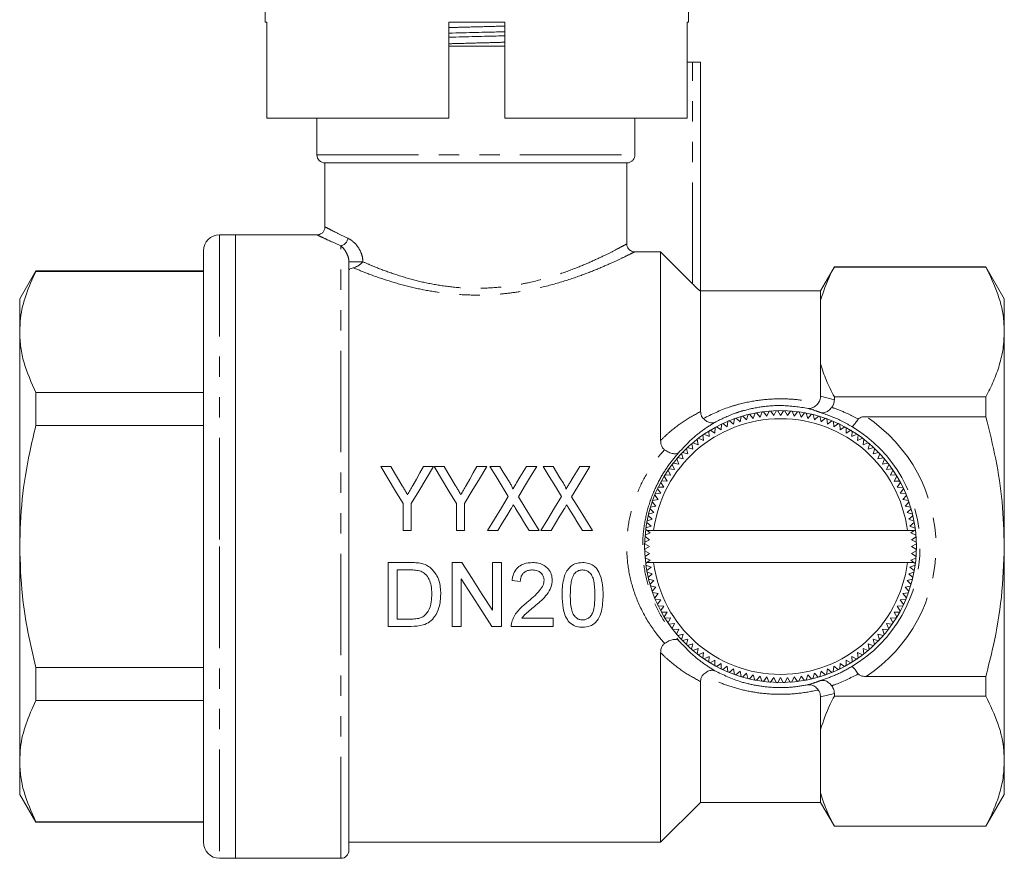
# Model space of a CAD drawing. Units: millimetres. Extents: x 123 to 256, y 83 to 260.
# Drawn here: x 194 to 256, y 179 to 232 of the extents above; entities that cross this region are included whole.
import ezdxf

# ---------------------------------------------------------------- set-up
doc = ezdxf.new("R2010")
doc.units = ezdxf.units.MM
doc.linetypes.add('PHANTOM', pattern=[12.7, 6.35, -1.27, 1.27, -1.27, 1.27, -1.27])

msp = doc.modelspace()

# ---------------------------------------------------------------- linework, layer by layer
at = {"color": 7, "linetype": 'Continuous', "lineweight": 15}
for p, q in [((236.183, 231.39), (236.183, 245.39)), ((209.683, 236.992), (209.683, 231.39)), ((209.683, 231.39), (209.8, 231.39)), ((209.8, 225.39), (209.8, 231.39)), ((221.183, 231.39), (224.683, 231.39)), ((221.183, 231.39), (221.183, 225.39)), ((224.683, 225.39), (224.683, 231.39)), ((236.087, 231.39), (236.183, 231.39)), ((236.087, 231.39), (236.087, 225.39)), ((222.933, 229.89), (221.183, 229.89)), ((224.683, 229.89), (222.933, 229.89)), ((236.087, 228.89), (236.433, 228.89)), ((236.933, 228.89), (236.433, 228.89)), ((236.933, 228.89), (236.933, 214.559)), ((209.8, 225.39), (221.183, 225.39)), ((212.933, 225.39), (212.933, 223.09)), ((224.683, 225.39), (236.087, 225.39)), ((232.82, 223.09), (232.82, 225.39)), ((213.433, 222.59), (213.433, 218.574)), ((232.314, 222.59), (213.433, 222.59)), ((232.314, 217.524), (232.314, 222.59)), ((207.833, 218.09), (206.833, 218.09)), ((212.966, 218.09), (207.833, 218.09)), ((207.833, 218.09), (207.833, 198.59)), ((205.833, 198.59), (205.833, 217.09)), ((232.814, 217.029), (234.433, 217.029)), ((234.433, 217.029), (234.433, 205.231)), ((234.433, 217.029), (236.433, 215.022)), ((214.933, 216.401), (214.933, 179.59)), ((195.344, 215.84), (194.333, 214.09)), ((205.833, 215.84), (195.344, 215.84)), ((195.344, 215.84), (195.344, 215.799)), ((205.833, 215.799), (195.344, 215.799)), ((245.3, 216.09), (244.433, 214.59)), ((254.779, 216.09), (245.3, 216.09)), ((245.3, 216.09), (245.3, 216.075)), ((254.779, 216.075), (245.3, 216.075)), ((255.933, 214.09), (254.779, 216.09)), ((254.779, 216.09), (254.779, 216.075)), ((244.433, 214.59), (236.933, 214.59)), ((236.933, 214.559), (236.933, 207.037)), ((244.433, 214.59), (244.433, 213.998)), ((194.333, 212.013), (194.333, 214.09)), ((244.433, 213.998), (244.433, 210.029)), ((255.933, 212.013), (255.933, 214.09)), ((194.333, 198.59), (194.333, 212.013)), ((255.933, 198.59), (255.933, 212.013)), ((244.433, 210.029), (244.433, 207.998)), ((195.344, 208.228), (195.344, 206.16)), ((195.344, 208.228), (205.833, 208.228)), ((245.3, 207.951), (245.3, 207.772)), ((245.3, 207.951), (254.779, 207.951)), ((254.779, 207.951), (254.779, 206.714)), ((240.651, 206.689), (240.779, 207.011)), ((240.878, 207.024), (241.076, 206.745)), ((241.076, 206.745), (241.221, 207.06)), ((241.321, 207.068), (241.504, 206.779)), ((241.504, 206.779), (241.665, 207.086)), ((241.766, 207.088), (241.933, 206.79)), ((241.933, 206.79), (242.11, 207.088)), ((242.211, 207.085), (242.363, 206.779)), ((242.363, 206.779), (242.555, 207.067)), ((242.655, 207.059), (242.791, 206.745)), ((242.791, 206.745), (242.997, 207.023)), ((243.097, 207.01), (243.216, 206.689)), ((238.598, 206.081), (238.638, 206.425)), ((238.731, 206.464), (238.995, 206.245)), ((238.995, 206.245), (239.053, 206.587)), ((239.148, 206.62), (239.4, 206.389)), ((239.4, 206.389), (239.475, 206.727)), ((239.572, 206.755), (239.811, 206.51)), ((239.811, 206.51), (239.905, 206.844)), ((240.002, 206.868), (240.229, 206.611)), ((240.229, 206.611), (240.339, 206.939)), ((240.438, 206.957), (240.651, 206.689)), ((243.216, 206.689), (243.437, 206.956)), ((243.536, 206.937), (243.638, 206.611)), ((243.638, 206.611), (243.873, 206.866)), ((243.971, 206.842), (244.056, 206.51)), ((244.056, 206.51), (244.304, 206.753)), ((244.4, 206.724), (244.467, 206.389)), ((244.467, 206.389), (244.728, 206.618)), ((244.822, 206.584), (244.872, 206.245)), ((244.872, 206.245), (245.144, 206.46)), ((245.237, 206.422), (245.269, 206.081)), ((254.779, 206.714), (247.286, 206.714)), ((205.833, 206.16), (195.344, 206.16)), ((237.467, 205.467), (237.453, 205.813)), ((237.539, 205.866), (237.833, 205.691)), ((237.833, 205.691), (237.837, 206.038)), ((237.926, 206.086), (238.211, 205.896)), ((238.211, 205.896), (238.233, 206.242)), ((238.324, 206.285), (238.598, 206.081)), ((245.269, 206.081), (245.551, 206.281)), ((245.642, 206.238), (245.656, 205.896)), ((245.656, 205.896), (245.949, 206.082)), ((246.037, 206.034), (246.033, 205.691)), ((246.033, 205.691), (246.336, 205.861)), ((246.421, 205.809), (246.4, 205.467)), ((236.773, 204.962), (236.723, 205.305)), ((236.803, 205.367), (237.114, 205.224)), ((237.114, 205.224), (237.081, 205.569)), ((237.164, 205.626), (237.467, 205.467)), ((246.4, 205.467), (246.71, 205.621)), ((246.793, 205.564), (246.753, 205.224)), ((246.753, 205.224), (247.071, 205.361)), ((247.151, 205.3), (247.094, 204.962)), ((236.135, 204.388), (236.049, 204.724)), ((236.122, 204.793), (236.447, 204.684)), ((236.447, 204.684), (236.378, 205.023)), ((236.455, 205.089), (236.773, 204.962)), ((247.094, 204.962), (247.419, 205.083)), ((247.495, 205.018), (247.42, 204.684)), ((247.42, 204.684), (247.751, 204.787)), ((247.824, 204.718), (247.732, 204.388)), ((235.561, 203.75), (235.44, 204.075)), ((235.506, 204.152), (235.84, 204.077)), ((235.84, 204.077), (235.736, 204.408)), ((235.806, 204.48), (236.135, 204.388)), ((247.732, 204.388), (248.067, 204.474)), ((248.137, 204.401), (248.027, 204.077)), ((248.027, 204.077), (248.367, 204.145)), ((248.432, 204.068), (248.306, 203.75)), ((217.55, 203.59), (216.933, 203.59)), ((220.216, 203.59), (219.599, 203.59)), ((220.884, 203.59), (220.267, 203.59)), ((223.549, 203.59), (222.932, 203.59)), ((224.377, 203.59), (223.754, 203.59)), ((226.677, 203.59), (226.037, 203.59)), ((227.711, 203.59), (227.087, 203.59)), ((230.01, 203.59), (229.37, 203.59)), ((235.056, 203.056), (234.903, 203.366)), ((234.96, 203.449), (235.3, 203.41)), ((235.3, 203.41), (235.162, 203.728)), ((235.223, 203.808), (235.561, 203.75)), ((248.306, 203.75), (248.649, 203.801)), ((248.71, 203.721), (248.567, 203.41)), ((248.567, 203.41), (248.912, 203.442)), ((248.969, 203.359), (248.811, 203.056)), ((234.49, 202.694), (234.832, 202.69)), ((234.832, 202.69), (234.662, 202.992)), ((234.715, 203.078), (235.056, 203.056)), ((248.811, 203.056), (249.157, 203.07)), ((249.209, 202.984), (249.035, 202.69)), ((249.035, 202.69), (249.381, 202.686)), ((234.442, 201.925), (234.242, 202.208)), ((234.285, 202.298), (234.627, 202.313)), ((234.627, 202.313), (234.442, 202.605)), ((249.429, 202.598), (249.24, 202.313)), ((249.24, 202.313), (249.586, 202.291)), ((249.629, 202.2), (249.425, 201.925)), ((233.939, 201.479), (234.278, 201.528)), ((234.278, 201.528), (234.063, 201.8)), ((234.102, 201.893), (234.442, 201.925)), ((249.425, 201.925), (249.769, 201.885)), ((249.807, 201.792), (249.589, 201.528)), ((249.589, 201.528), (249.93, 201.47)), ((218.318, 201.285), (218.318, 199.59)), ((218.831, 199.59), (218.831, 201.285)), ((221.651, 201.285), (221.651, 199.59)), ((222.164, 199.59), (222.164, 201.285)), ((234.013, 200.712), (233.771, 200.96)), ((233.799, 201.056), (234.135, 201.124)), ((234.135, 201.124), (233.906, 201.384)), ((249.964, 201.376), (249.732, 201.124)), ((249.732, 201.124), (250.07, 201.048)), ((250.099, 200.951), (249.854, 200.712)), ((233.586, 200.193), (233.913, 200.295)), ((233.913, 200.295), (233.658, 200.529)), ((233.681, 200.627), (234.013, 200.712)), ((249.854, 200.712), (250.188, 200.619)), ((250.211, 200.521), (249.954, 200.295)), ((249.954, 200.295), (250.283, 200.184)), ((218.318, 199.59), (218.831, 199.59)), ((221.651, 199.59), (222.164, 199.59)), ((223.6, 199.59), (224.24, 199.59)), ((226.208, 199.59), (226.831, 199.59)), ((226.933, 199.59), (227.574, 199.59)), ((229.541, 199.59), (230.164, 199.59)), ((233.586, 199.59), (233.5, 199.654)), ((233.514, 199.754), (233.834, 199.873)), ((233.834, 199.873), (233.568, 200.094)), ((233.996, 199.59), (233.586, 199.59)), ((233.586, 199.59), (233.778, 199.447)), ((249.871, 199.59), (233.996, 199.59)), ((250.29, 199.59), (249.871, 199.59)), ((250.301, 200.085), (250.033, 199.873)), ((250.033, 199.873), (250.355, 199.745)), ((250.089, 199.447), (250.29, 199.59)), ((250.368, 199.645), (250.29, 199.59)), ((233.745, 199.019), (233.438, 198.867)), ((233.456, 199.211), (233.745, 199.019)), ((233.778, 199.447), (233.464, 199.311)), ((250.404, 199.302), (250.089, 199.447)), ((250.122, 199.019), (250.411, 199.202)), ((250.429, 198.858), (250.122, 199.019)), ((194.333, 185.166), (194.333, 198.59)), ((205.833, 180.09), (205.833, 198.59)), ((207.833, 198.59), (207.833, 179.09)), ((233.435, 198.766), (233.733, 198.59)), ((233.733, 198.59), (233.435, 198.422)), ((250.133, 198.59), (250.432, 198.758)), ((250.432, 198.413), (250.133, 198.59)), ((255.933, 185.166), (255.933, 198.59)), ((233.438, 198.321), (233.745, 198.161)), ((233.745, 198.161), (233.456, 197.978)), ((233.463, 197.877), (233.778, 197.733)), ((250.089, 197.733), (250.403, 197.868)), ((250.122, 198.161), (250.429, 198.313)), ((250.411, 197.969), (250.122, 198.161)), ((217.395, 197.59), (217.395, 193.59)), ((218.763, 197.59), (217.395, 197.59)), ((217.959, 197.128), (218.77, 197.128)), ((217.959, 194.051), (217.959, 197.128)), ((221.991, 197.59), (221.395, 197.59)), ((221.395, 197.59), (221.395, 193.59)), ((224.472, 197.59), (223.908, 197.59)), ((223.908, 197.59), (223.908, 194.605)), ((224.472, 193.59), (224.472, 197.59)), ((233.499, 197.535), (233.577, 197.59)), ((233.834, 197.307), (233.512, 197.435)), ((233.566, 197.095), (233.834, 197.307)), ((233.778, 197.733), (233.577, 197.59)), ((233.996, 197.59), (233.577, 197.59)), ((249.871, 197.59), (233.996, 197.59)), ((250.281, 197.59), (249.871, 197.59)), ((250.353, 197.426), (250.033, 197.307)), ((250.033, 197.307), (250.299, 197.086)), ((250.281, 197.59), (250.089, 197.733)), ((250.281, 197.59), (250.367, 197.526)), ((221.959, 193.59), (221.959, 196.575)), ((233.913, 196.885), (233.584, 196.996)), ((233.656, 196.659), (233.913, 196.885)), ((234.013, 196.468), (233.679, 196.561)), ((250.186, 196.552), (249.854, 196.468)), ((250.281, 196.987), (249.954, 196.885)), ((249.954, 196.885), (250.209, 196.65)), ((225.139, 196.462), (225.651, 196.41)), ((233.768, 196.228), (234.013, 196.468)), ((234.135, 196.056), (233.797, 196.132)), ((233.903, 195.804), (234.135, 196.056)), ((250.068, 196.123), (249.732, 196.056)), ((249.732, 196.056), (249.961, 195.796)), ((249.854, 196.468), (250.096, 196.22)), ((234.278, 195.651), (233.936, 195.709)), ((234.06, 195.388), (234.278, 195.651)), ((234.442, 195.255), (234.098, 195.295)), ((249.765, 195.287), (249.425, 195.255)), ((249.928, 195.701), (249.589, 195.651)), ((249.589, 195.651), (249.804, 195.379)), ((234.238, 194.98), (234.442, 195.255)), ((234.627, 194.867), (234.281, 194.889)), ((234.438, 194.582), (234.627, 194.867)), ((249.582, 194.881), (249.24, 194.867)), ((249.24, 194.867), (249.425, 194.574)), ((249.425, 195.255), (249.625, 194.972)), ((218.784, 194.051), (217.959, 194.051)), ((227.703, 194.103), (225.746, 194.103)), ((227.703, 193.59), (227.703, 194.103)), ((234.832, 194.49), (234.486, 194.494)), ((234.658, 194.195), (234.832, 194.49)), ((235.056, 194.124), (234.71, 194.11)), ((234.898, 193.821), (235.056, 194.124)), ((249.152, 194.102), (248.811, 194.124)), ((248.811, 194.124), (248.964, 193.813)), ((249.377, 194.486), (249.035, 194.49)), ((249.035, 194.49), (249.205, 194.188)), ((217.395, 193.59), (218.828, 193.59)), ((221.395, 193.59), (221.959, 193.59)), ((223.876, 193.59), (224.472, 193.59)), ((225.087, 193.59), (227.703, 193.59)), ((235.3, 193.77), (234.954, 193.738)), ((235.157, 193.459), (235.3, 193.77)), ((235.561, 193.429), (235.218, 193.379)), ((235.435, 193.111), (235.561, 193.429)), ((248.644, 193.372), (248.306, 193.429)), ((248.306, 193.429), (248.427, 193.105)), ((248.907, 193.73), (248.567, 193.77)), ((248.567, 193.77), (248.705, 193.452)), ((235.84, 193.103), (235.5, 193.035)), ((235.73, 192.779), (235.84, 193.103)), ((248.361, 193.028), (248.027, 193.103)), ((248.027, 193.103), (248.131, 192.772)), ((236.135, 192.792), (235.799, 192.706)), ((236.043, 192.462), (236.135, 192.792)), ((236.447, 192.496), (236.116, 192.393)), ((236.372, 192.162), (236.447, 192.496)), ((236.773, 192.217), (236.448, 192.097)), ((236.716, 191.88), (236.773, 192.217)), ((247.412, 192.091), (247.094, 192.217)), ((247.094, 192.217), (247.144, 191.874)), ((247.745, 192.387), (247.42, 192.496)), ((247.42, 192.496), (247.489, 192.156)), ((248.061, 192.699), (247.732, 192.792)), ((247.732, 192.792), (247.818, 192.456)), ((234.433, 191.949), (234.433, 180.09)), ((237.114, 191.956), (236.795, 191.819)), ((237.074, 191.616), (237.114, 191.956)), ((237.467, 191.713), (237.157, 191.559)), ((237.446, 191.371), (237.467, 191.713)), ((246.703, 191.554), (246.4, 191.713)), ((246.4, 191.713), (246.414, 191.366)), ((247.064, 191.813), (246.753, 191.956)), ((246.753, 191.956), (246.786, 191.611)), ((195.344, 191.019), (205.833, 191.019)), ((195.344, 191.019), (195.344, 188.952)), ((237.833, 191.488), (237.531, 191.319)), ((237.83, 191.146), (237.833, 191.488)), ((238.211, 191.284), (237.918, 191.098)), ((238.225, 190.942), (238.211, 191.284)), ((238.598, 191.099), (238.316, 190.898)), ((238.63, 190.758), (238.598, 191.099)), ((245.269, 191.099), (245.229, 190.755)), ((245.543, 190.894), (245.269, 191.099)), ((245.656, 191.284), (245.634, 190.938)), ((245.941, 191.094), (245.656, 191.284)), ((246.033, 191.488), (246.03, 191.142)), ((246.328, 191.314), (246.033, 191.488)), ((238.995, 190.935), (238.723, 190.719)), ((239.045, 190.596), (238.995, 190.935)), ((239.4, 190.791), (239.139, 190.562)), ((239.467, 190.456), (239.4, 190.791)), ((239.811, 190.669), (239.563, 190.427)), ((239.896, 190.338), (239.811, 190.669)), ((240.229, 190.569), (239.994, 190.314)), ((240.331, 190.242), (240.229, 190.569)), ((240.651, 190.491), (240.43, 190.224)), ((240.77, 190.17), (240.651, 190.491)), ((241.076, 190.435), (240.87, 190.157)), ((241.212, 190.121), (241.076, 190.435)), ((241.504, 190.401), (241.312, 190.113)), ((241.656, 190.094), (241.504, 190.401)), ((241.933, 190.39), (241.757, 190.092)), ((242.101, 190.092), (241.933, 190.39)), ((242.363, 190.401), (242.202, 190.094)), ((242.546, 190.112), (242.363, 190.401)), ((242.791, 190.435), (242.646, 190.12)), ((242.989, 190.156), (242.791, 190.435)), ((243.216, 190.491), (243.088, 190.169)), ((243.429, 190.222), (243.216, 190.491)), ((243.638, 190.569), (243.528, 190.241)), ((243.865, 190.312), (243.638, 190.569)), ((244.056, 190.669), (243.962, 190.336)), ((244.295, 190.425), (244.056, 190.669)), ((244.467, 190.791), (244.392, 190.453)), ((244.719, 190.559), (244.467, 190.791)), ((244.872, 190.935), (244.814, 190.593)), ((245.136, 190.716), (244.872, 190.935)), ((247.286, 190.466), (254.779, 190.466)), ((254.779, 190.466), (254.779, 189.228)), ((236.933, 190.143), (236.933, 182.59)), ((244.433, 189.182), (244.433, 187.151)), ((245.3, 189.408), (245.3, 189.228)), ((254.779, 189.228), (245.3, 189.228)), ((205.833, 188.952), (195.344, 188.952)), ((244.433, 187.151), (244.433, 183.182)), ((194.333, 183.09), (194.333, 185.166)), ((255.933, 183.09), (255.933, 185.166)), ((194.333, 183.09), (195.344, 181.34)), ((244.433, 183.182), (244.433, 182.59)), ((254.779, 181.09), (255.933, 183.09)), ((234.433, 180.09), (236.933, 182.59)), ((236.933, 182.59), (244.433, 182.59)), ((244.433, 182.59), (245.3, 181.09)), ((195.344, 181.381), (205.833, 181.381)), ((195.344, 181.381), (195.344, 181.34)), ((195.344, 181.34), (205.833, 181.34)), ((245.3, 181.104), (254.779, 181.104)), ((245.3, 181.104), (245.3, 181.09)), ((254.779, 181.104), (254.779, 181.09)), ((245.3, 181.09), (254.779, 181.09)), ((214.933, 180.09), (234.433, 180.09)), ((206.833, 179.09), (207.833, 179.09)), ((207.833, 179.09), (214.433, 179.09))]:
    msp.add_line(p, q, dxfattribs=at)
at = {"color": 8, "linetype": 'PHANTOM', "lineweight": 0}
for p, q in [((221.183, 231.378), (221.599, 231.39)), ((236.433, 215.022), (236.433, 228.89)), ((212.933, 223.09), (232.82, 223.09)), ((206.833, 218.09), (206.833, 198.59)), ((214.433, 179.09), (214.433, 217.401)), ((215.808, 216.401), (214.933, 216.401)), ((244.433, 207.998), (245.3, 207.772)), ((206.833, 198.59), (206.833, 179.09)), ((245.3, 189.408), (244.433, 189.182))]:
    msp.add_line(p, q, dxfattribs=at)
at = {"color": 7, "linetype": 'Continuous', "lineweight": 15, "flags": 128}
for points in [[(216.933, 203.59), (217.391, 202.828), (217.853, 202.06), (218.318, 201.285)], [(218.272, 202.389), (218.031, 202.791), (217.79, 203.192), (217.55, 203.59)], [(218.831, 201.285), (219.296, 202.06), (219.758, 202.828), (220.216, 203.59)], [(219.599, 203.59), (219.377, 203.2), (219.155, 202.807), (218.932, 202.413)], [(220.267, 203.59), (220.724, 202.828), (221.186, 202.06), (221.651, 201.285)], [(221.606, 202.389), (221.364, 202.791), (221.123, 203.192), (220.884, 203.59)], [(222.164, 201.285), (222.63, 202.06), (223.092, 202.828), (223.549, 203.59)], [(222.932, 203.59), (222.711, 203.2), (222.489, 202.807), (222.265, 202.413)], [(223.754, 203.59), (224.133, 202.972), (224.515, 202.35), (224.899, 201.723)], [(225.014, 202.551), (224.801, 202.899), (224.588, 203.245), (224.377, 203.59)], [(226.037, 203.59), (225.834, 203.256), (225.63, 202.921), (225.425, 202.585)], [(225.531, 201.708), (225.916, 202.34), (226.298, 202.968), (226.677, 203.59)], [(227.087, 203.59), (227.466, 202.972), (227.848, 202.35), (228.232, 201.723)], [(228.347, 202.551), (228.134, 202.899), (227.922, 203.245), (227.711, 203.59)], [(229.37, 203.59), (229.167, 203.256), (228.963, 202.921), (228.758, 202.585)], [(228.865, 201.708), (229.249, 202.34), (229.631, 202.968), (230.01, 203.59)], [(224.899, 201.723), (224.468, 201.015), (224.035, 200.304), (223.6, 199.59)], [(226.831, 199.59), (226.396, 200.299), (225.963, 201.005), (225.531, 201.708)], [(228.232, 201.723), (227.801, 201.015), (227.368, 200.304), (226.933, 199.59)], [(230.164, 199.59), (229.729, 200.299), (229.296, 201.005), (228.865, 201.708)], [(224.24, 199.59), (224.522, 200.051), (224.802, 200.512), (225.083, 200.971)], [(225.358, 200.974), (225.641, 200.514), (225.924, 200.052), (226.208, 199.59)], [(227.574, 199.59), (227.855, 200.051), (228.136, 200.512), (228.416, 200.971)], [(228.691, 200.974), (228.974, 200.514), (229.257, 200.052), (229.541, 199.59)], [(223.908, 194.605), (223.274, 195.592), (222.634, 196.588), (221.991, 197.59)], [(221.959, 196.575), (222.604, 195.57), (223.244, 194.574), (223.876, 193.59)]]:
    msp.add_lwpolyline(points, dxfattribs=at)
at = {"color": 7, "linetype": 'Continuous', "lineweight": 15}
msp.add_circle((241.933, 198.59), 8.501, dxfattribs=at)
for centre, radius, start, end in [((213.433, 223.09), 0.5, 180, 270), ((206.833, 217.09), 1, 90, 180), ((241.933, 198.59), 8.5, 97.13128, 97.8093), ((241.933, 198.59), 8.5, 94.13128, 94.8093), ((241.933, 198.59), 8.5, 91.13128, 91.8093), ((241.933, 198.59), 8.5, 88.13128, 88.8093), ((241.933, 198.59), 8.5, 85.13128, 85.8093), ((241.933, 198.59), 8.5, 82.13128, 82.8093), ((241.933, 198.59), 8, 7.18076, 172.81924), ((241.933, 198.59), 8.5, 112.13128, 112.8093), ((241.933, 198.59), 8.5, 109.13128, 109.8093), ((241.933, 198.59), 8.5, 106.13128, 106.8093), ((241.933, 198.59), 8.5, 103.13128, 103.8093), ((241.933, 198.59), 8.5, 100.13128, 100.8093), ((241.933, 198.59), 8.5, 79.13128, 79.8093), ((241.933, 198.59), 8.5, 76.13128, 76.8093), ((241.933, 198.59), 8.5, 73.13128, 73.8093), ((241.933, 198.59), 8.5, 70.13128, 70.8093), ((241.933, 198.59), 8.5, 67.13128, 67.8093), ((241.933, 198.59), 8.5, 121.13128, 121.8093), ((241.933, 198.59), 8.5, 118.13128, 118.8093), ((241.933, 198.59), 8.5, 115.13128, 115.8093), ((241.933, 198.59), 8.5, 64.13128, 64.8093), ((241.933, 198.59), 8.5, 61.13128, 61.8093), ((241.933, 198.59), 8.5, 58.13128, 58.8093), ((241.933, 198.59), 8.5, 127.13128, 127.8093), ((241.933, 198.59), 8.5, 124.13128, 124.8093), ((241.933, 198.59), 8.5, 55.13128, 55.8093), ((241.933, 198.59), 8.5, 52.13128, 52.8093), ((241.933, 198.59), 8.5, 133.13128, 133.8093), ((241.933, 198.59), 8.5, 130.13128, 130.8093), ((241.933, 198.59), 8.5, 49.13128, 49.8093), ((241.933, 198.59), 8.5, 46.13128, 46.8093), ((241.933, 198.59), 8.5, 139.13128, 139.8093), ((241.933, 198.59), 8.5, 136.13128, 136.8093), ((241.933, 198.59), 8.5, 43.13128, 43.8093), ((241.933, 198.59), 8.5, 40.13128, 40.8093), ((241.933, 198.59), 8.5, 145.13128, 145.8093), ((241.933, 198.59), 8.5, 142.13128, 142.8093), ((241.933, 198.59), 8.5, 37.13128, 37.8093), ((241.933, 198.59), 8.5, 34.13128, 34.8093), ((241.933, 198.59), 8.5, 151.13128, 151.8093), ((241.933, 198.59), 8.5, 148.13128, 148.8093), ((241.933, 198.59), 8.5, 31.13128, 31.8093), ((241.933, 198.59), 8.5, 28.13128, 28.8093), ((241.933, 198.59), 8.5, 154.13128, 154.8093), ((241.933, 198.59), 8.5, 25.13128, 25.8093), ((241.933, 198.59), 8.5, 160.13128, 160.8093), ((241.933, 198.59), 8.5, 157.13128, 157.8093), ((241.933, 198.59), 8.5, 22.13128, 22.8093), ((241.933, 198.59), 8.5, 19.13128, 19.8093), ((241.933, 198.59), 8.5, 163.13128, 163.8093), ((241.933, 198.59), 8.5, 16.13128, 16.8093), ((241.933, 198.59), 8.5, 166.13128, 166.8093), ((241.933, 198.59), 8.5, 13.13128, 13.8093), ((241.933, 198.59), 8.5, 172.13128, 172.8093), ((241.933, 198.59), 8.5, 169.13128, 169.8093), ((241.933, 198.59), 8.5, 10.13128, 10.8093), ((241.933, 198.59), 8.5, 7.13128, 7.8093), ((241.933, 198.59), 8.5, 175.13128, 175.8093), ((241.933, 198.59), 8.5, 4.13128, 4.8093), ((241.933, 198.59), 8.5, 178.13128, 178.8093), ((241.933, 198.59), 8.5, 181.13128, 181.8093), ((241.933, 198.59), 8.5, 1.13128, 1.8093), ((241.933, 198.59), 8.5, 358.13128, 358.8093), ((241.933, 198.59), 8.5, 184.13128, 184.8093), ((241.933, 198.59), 8.5, 355.13128, 355.8093), ((241.933, 198.59), 8.5, 187.13128, 187.8093), ((241.933, 198.59), 8, 187.18076, 352.81924), ((241.933, 198.59), 8.5, 352.13128, 352.8093), ((241.933, 198.59), 8.5, 190.13128, 190.8093), ((241.933, 198.59), 8.5, 193.13128, 193.8093), ((241.933, 198.59), 8.5, 346.13128, 346.8093), ((241.933, 198.59), 8.5, 349.13128, 349.8093), ((241.933, 198.59), 8.5, 196.13128, 196.8093), ((241.933, 198.59), 8.5, 343.13128, 343.8093), ((241.933, 198.59), 8.5, 199.13128, 199.8093), ((241.933, 198.59), 8.5, 202.13128, 202.8093), ((241.933, 198.59), 8.5, 337.13128, 337.8093), ((241.933, 198.59), 8.5, 340.13128, 340.8093), ((241.933, 198.59), 8.5, 205.13128, 205.8093), ((241.933, 198.59), 8.5, 334.13128, 334.8093), ((241.933, 198.59), 8.5, 208.13128, 208.8093), ((241.933, 198.59), 8.5, 211.13128, 211.8093), ((241.933, 198.59), 8.5, 328.13128, 328.8093), ((241.933, 198.59), 8.5, 331.13128, 331.8093), ((241.933, 198.59), 8.5, 214.13128, 214.8093), ((241.933, 198.59), 8.5, 217.13128, 217.8093), ((241.933, 198.59), 8.5, 322.13128, 322.8093), ((241.933, 198.59), 8.5, 325.13128, 325.8093), ((241.933, 198.59), 8.5, 220.13128, 220.8093), ((241.933, 198.59), 8.5, 319.13128, 319.8093), ((241.933, 198.59), 8.5, 223.13128, 223.8093), ((241.933, 198.59), 8.5, 226.13128, 226.8093), ((241.933, 198.59), 8.5, 313.13128, 313.8093), ((241.933, 198.59), 8.5, 316.13128, 316.8093), ((241.933, 198.59), 8.5, 229.13128, 229.8093), ((241.933, 198.59), 8.5, 232.13128, 232.8093), ((241.933, 198.59), 8.5, 235.13128, 235.8093), ((241.933, 198.59), 8.5, 304.13128, 304.8093), ((241.933, 198.59), 8.5, 307.13128, 307.8093), ((241.933, 198.59), 8.5, 310.13128, 310.8093), ((241.933, 198.59), 8.5, 238.13128, 238.8093), ((241.933, 198.59), 8.5, 241.13128, 241.8093), ((241.933, 198.59), 8.5, 298.13128, 298.8093), ((241.933, 198.59), 8.5, 301.13128, 301.8093), ((241.933, 198.59), 8.5, 244.13128, 244.8093), ((241.933, 198.59), 8.5, 247.13128, 247.8093), ((241.933, 198.59), 8.5, 250.13128, 250.8093), ((241.933, 198.59), 8.5, 253.13128, 253.8093), ((241.933, 198.59), 8.5, 286.13128, 286.8093), ((241.933, 198.59), 8.5, 289.13128, 289.8093), ((241.933, 198.59), 8.5, 292.13128, 292.8093), ((241.933, 198.59), 8.5, 295.13128, 295.8093), ((241.933, 198.59), 8.5, 256.13128, 256.8093), ((241.933, 198.59), 8.5, 259.13128, 259.8093), ((241.933, 198.59), 8.5, 262.13128, 262.8093), ((241.933, 198.59), 8.5, 265.13128, 265.8093), ((241.933, 198.59), 8.5, 268.13128, 268.8093), ((241.933, 198.59), 8.5, 271.13128, 271.8093), ((241.933, 198.59), 8.5, 274.13128, 274.8093), ((241.933, 198.59), 8.5, 277.13128, 277.8093), ((241.933, 198.59), 8.5, 280.13128, 280.8093), ((241.933, 198.59), 8.5, 283.13128, 283.8093), ((206.833, 180.09), 1, 180, 270), ((214.433, 179.59), 0.5, 270, 0)]:
    msp.add_arc(centre, radius, start, end, dxfattribs=at)
at = {"color": 8, "linetype": 'PHANTOM', "lineweight": 0}
for centre, radius, start, end in [((214.314, 217.935), 0.547, 282.61965, 354.61293), ((241.933, 198.59), 9.729, 303.37903, 56.62097), ((241.933, 198.59), 8.729, 300.68548, 59.31452)]:
    msp.add_arc(centre, radius, start, end, dxfattribs=at)
for points, knots in [([(221.183, 231.052), (221.501, 231.062), (222.284, 231.085), (223.482, 231.114), (224.317, 231.138), (224.683, 231.148)], [0, 0, 0, 0, 0.275977, 0.682174, 1, 1, 1, 1]), ([(221.183, 230.041), (221.498, 230.05), (222.278, 230.073), (223.475, 230.103), (224.313, 230.127), (224.683, 230.137)], [0, 0, 0, 0, 0.2736698, 0.6793696, 1, 1, 1, 1]), ([(214.433, 217.401), (214.183, 217.511), (213.675, 217.735), (213.197, 217.962), (212.943, 218.085), (212.96, 218.077), (212.966, 218.074)], [0, 0, 0, 0, 0.280899, 0.569571, 0.849582, 1, 1, 1, 1]), ([(213.463, 218.574), (213.457, 218.577), (213.44, 218.586), (213.676, 218.463), (214.131, 218.229), (214.614, 218), (214.858, 217.884)], [0, 0, 0, 0, 0.141273, 0.430898, 0.711486, 1, 1, 1, 1]), ([(214.858, 217.884), (215.023, 217.785), (215.297, 217.619), (215.613, 217.169), (215.778, 216.768), (215.799, 216.513), (215.808, 216.401)], [0, 0, 0, 0, 0.401157, 0.67037, 0.855828, 1, 1, 1, 1]), ([(215.808, 216.401), (216.019, 216.31), (216.556, 216.077), (217.549, 215.698), (218.774, 215.311), (220.086, 215.003), (221.452, 214.798), (222.864, 214.725), (224.147, 214.779), (225.266, 214.921), (226.439, 215.144), (227.743, 215.5), (229.05, 215.968), (230.147, 216.433), (231.017, 216.845), (231.68, 217.182), (232.105, 217.41), (232.254, 217.491), (232.314, 217.524)], [0, 0, 0, 0, 0.043918, 0.111735, 0.17953, 0.243761, 0.30795, 0.372221, 0.43649, 0.482602, 0.528725, 0.606502, 0.684334, 0.755045, 0.825741, 0.890932, 0.956093, 1, 1, 1, 1]), ([(214.933, 216.401), (214.928, 216.467), (214.914, 216.633), (214.824, 216.877), (214.658, 217.182), (214.519, 217.318), (214.433, 217.401)], [0, 0, 0, 0, 0.113371, 0.284591, 0.560529, 1, 1, 1, 1]), ([(232.814, 217.029), (232.749, 216.996), (232.592, 216.917), (232.14, 216.693), (231.441, 216.364), (230.525, 215.962), (229.368, 215.509), (227.991, 215.054), (226.619, 214.707), (225.387, 214.491), (224.209, 214.353), (222.861, 214.3), (221.376, 214.371), (219.939, 214.57), (218.559, 214.87), (217.27, 215.246), (216.127, 215.65), (215.495, 215.908), (215.2, 216.03)], [0, 0, 0, 0, 0.044182, 0.107434, 0.170718, 0.239673, 0.308648, 0.385209, 0.461731, 0.507461, 0.553183, 0.617095, 0.681009, 0.744567, 0.808158, 0.874715, 0.941286, 1, 1, 1, 1]), ([(237.097, 206.602), (237.629, 206.861), (238.354, 207.213), (239.566, 207.569), (240.667, 207.784), (241.957, 207.857), (243.176, 207.783), (243.919, 207.631), (244.291, 207.555)], [0, 0, 0, 0, 0.243737, 0.332224, 0.513273, 0.694258, 0.847112, 1, 1, 1, 1]), ([(234.433, 205.231), (234.59, 205.382), (235.065, 205.839), (235.898, 206.472), (236.587, 206.848), (236.933, 207.037)], [0, 0, 0, 0, 0.196726, 0.596502, 1, 1, 1, 1]), ([(243.66, 207.235), (243.115, 207.317), (242.166, 207.459), (240.791, 207.36), (239.804, 207.158), (238.798, 206.843), (238.22, 206.559), (237.816, 206.361)], [0, 0, 0, 0, 0.27109, 0.471123, 0.671279, 0.769947, 1, 1, 1, 1]), ([(244.436, 206.972), (244.353, 207.004), (244.093, 207.103), (243.835, 207.182), (243.66, 207.235)], [0, 0, 0, 0, 0.318958, 1, 1, 1, 1]), ([(245.141, 207.294), (245.194, 207.276), (245.541, 207.157), (246.105, 206.928), (246.588, 206.672), (246.799, 206.56)], [0, 0, 0, 0, 0.091858, 0.603245, 1, 1, 1, 1]), ([(237.816, 206.361), (237.554, 206.194), (237.028, 205.858), (236.277, 205.238), (235.806, 204.727), (235.58, 204.482)], [0, 0, 0, 0, 0.340777, 0.683471, 1, 1, 1, 1]), ([(246.388, 206.097), (246.171, 206.223), (245.557, 206.578), (244.876, 206.818), (244.436, 206.972)], [0, 0, 0, 0, 0.355117, 1, 1, 1, 1]), ([(234.68, 192.535), (234.597, 192.628), (234.431, 192.815), (233.935, 193.432), (233.278, 194.458), (232.666, 195.943), (232.341, 197.449), (232.279, 198.914), (232.444, 200.339), (232.84, 201.71), (233.48, 203.082), (234.141, 204.038), (234.597, 204.551), (234.68, 204.645)], [0, 0, 0, 0, 0.028658, 0.057513, 0.181403, 0.305191, 0.417992, 0.523858, 0.629732, 0.736013, 0.842351, 0.971342, 1, 1, 1, 1]), ([(235.58, 204.482), (235.35, 204.209), (234.89, 203.665), (234.287, 202.676), (233.782, 201.535), (233.43, 200.24), (233.281, 198.896), (233.338, 197.513), (233.626, 196.092), (234.175, 194.692), (234.856, 193.548), (235.381, 192.932), (235.58, 192.698)], [0, 0, 0, 0, 0.084617, 0.169218, 0.271866, 0.374464, 0.476956, 0.579442, 0.688553, 0.807756, 0.927046, 1, 1, 1, 1]), ([(235.58, 192.698), (235.804, 192.455), (236.272, 191.946), (237.024, 191.325), (237.551, 190.988), (237.816, 190.819)], [0, 0, 0, 0, 0.313818, 0.655828, 1, 1, 1, 1]), ([(236.933, 190.143), (236.589, 190.331), (235.898, 190.708), (235.065, 191.341), (234.588, 191.8), (234.433, 191.949)], [0, 0, 0, 0, 0.4013263, 0.8060242, 1, 1, 1, 1]), ([(244.436, 190.208), (244.775, 190.323), (245.459, 190.557), (246.077, 190.906), (246.388, 191.083)], [0, 0, 0, 0, 0.495634, 1, 1, 1, 1]), ([(244.291, 189.624), (244.262, 189.618), (243.803, 189.509), (242.89, 189.364), (241.587, 189.326), (240.339, 189.449), (239.185, 189.704), (238.094, 190.073), (237.43, 190.409), (237.097, 190.577)], [0, 0, 0, 0, 0.01191, 0.190975, 0.36999, 0.531011, 0.69208, 0.846018, 1, 1, 1, 1]), ([(237.816, 190.819), (238.35, 190.566), (239.198, 190.165), (240.494, 189.869), (241.559, 189.756), (242.63, 189.77), (243.314, 189.886), (243.66, 189.944)], [0, 0, 0, 0, 0.3011261, 0.4773085, 0.6576019, 0.8267773, 1, 1, 1, 1]), ([(246.799, 190.619), (246.309, 190.372), (245.77, 190.101), (245.194, 189.904), (245.141, 189.886)], [0, 0, 0, 0, 0.9080659, 1, 1, 1, 1]), ([(243.66, 189.944), (243.835, 189.998), (244.093, 190.077), (244.353, 190.176), (244.436, 190.208)], [0, 0, 0, 0, 0.681042, 1, 1, 1, 1])]:
    msp.add_open_spline(points, degree=3, knots=knots, dxfattribs=at)
at = {"color": 7, "linetype": 'Continuous', "lineweight": 15}
for points, knots in [([(221.183, 230.707), (221.479, 230.715), (222.285, 230.736), (223.484, 230.763), (224.34, 230.785), (224.683, 230.794)], [0, 0, 0, 0, 0.2570363, 0.7022382, 1, 1, 1, 1]), ([(221.183, 230.453), (221.469, 230.46), (222.265, 230.482), (223.463, 230.508), (224.33, 230.531), (224.683, 230.54)], [0, 0, 0, 0, 0.248391, 0.693608, 1, 1, 1, 1]), ([(232.82, 223.09), (232.815, 223.034), (232.804, 222.923), (232.718, 222.774), (232.592, 222.661), (232.449, 222.599), (232.354, 222.593), (232.314, 222.59)], [0, 0, 0, 0, 0.211565, 0.423095, 0.635662, 0.850535, 1, 1, 1, 1]), ([(213.427, 218.577), (213.426, 218.538), (213.424, 218.438), (213.349, 218.295), (213.234, 218.178), (213.108, 218.116), (213.019, 218.092), (212.973, 218.092), (212.966, 218.092)], [0, 0, 0, 0, 0.159032, 0.404095, 0.63203, 0.815848, 0.970983, 1, 1, 1, 1]), ([(232.314, 217.524), (232.32, 217.469), (232.331, 217.358), (232.416, 217.21), (232.541, 217.098), (232.681, 217.038), (232.776, 217.032), (232.814, 217.029)], [0, 0, 0, 0, 0.212892, 0.425822, 0.638075, 0.851581, 1, 1, 1, 1]), ([(215.2, 216.03), (215.247, 216.042), (215.343, 216.066), (215.506, 216.147), (215.67, 216.259), (215.767, 216.353), (215.808, 216.4), (215.808, 216.401)], [0, 0, 0, 0, 0.2054593, 0.4098046, 0.6957643, 0.9940694, 1, 1, 1, 1]), ([(194.333, 212.013), (194.345, 212.301), (194.376, 213.08), (194.678, 214.351), (195.121, 215.314), (195.344, 215.799)], [0, 0, 0, 0, 0.225276, 0.610872, 1, 1, 1, 1]), ([(215.2, 216.03), (215.152, 216.019), (215.058, 215.996), (214.967, 215.944), (214.936, 215.898), (214.934, 215.872), (214.933, 215.867)], [0, 0, 0, 0, 0.303913, 0.607298, 0.92448, 1, 1, 1, 1]), ([(245.3, 216.075), (245.213, 215.911), (244.854, 215.227), (244.615, 214.528), (244.433, 213.998)], [0, 0, 0, 0, 0.239533, 1, 1, 1, 1]), ([(255.933, 212.013), (255.927, 212.227), (255.903, 213.016), (255.599, 214.384), (255.053, 215.509), (254.779, 216.075)], [0, 0, 0, 0, 0.156098, 0.57542, 1, 1, 1, 1]), ([(236.933, 214.559), (236.93, 214.559), (236.923, 214.56), (236.868, 214.606), (236.769, 214.695), (236.617, 214.839), (236.497, 214.958), (236.433, 215.022)], [0, 0, 0, 0, 0.138659, 0.276894, 0.460492, 0.71271, 1, 1, 1, 1]), ([(195.344, 208.228), (195.066, 208.846), (194.646, 209.778), (194.376, 211.049), (194.348, 211.692), (194.333, 212.013)], [0, 0, 0, 0, 0.496224, 0.748124, 1, 1, 1, 1]), ([(254.779, 207.951), (254.946, 208.281), (255.28, 208.94), (255.642, 209.951), (255.886, 210.976), (255.918, 211.668), (255.933, 212.013)], [0, 0, 0, 0, 0.247987, 0.495929, 0.74798, 1, 1, 1, 1]), ([(244.433, 210.029), (244.546, 209.68), (244.773, 208.981), (245.124, 208.295), (245.3, 207.951)], [0, 0, 0, 0, 0.499053, 1, 1, 1, 1]), ([(244.291, 207.555), (244.34, 207.639), (244.423, 207.781), (244.431, 207.935), (244.433, 207.998)], [0, 0, 0, 0, 0.58987, 1, 1, 1, 1]), ([(245.3, 207.772), (245.293, 207.676), (245.281, 207.507), (245.183, 207.358), (245.141, 207.294)], [0, 0, 0, 0, 0.569989, 1, 1, 1, 1]), ([(236.933, 207.037), (236.939, 206.964), (236.948, 206.832), (237.021, 206.684), (237.081, 206.62), (237.097, 206.602)], [0, 0, 0, 0, 0.469252, 0.858567, 1, 1, 1, 1]), ([(243.66, 207.235), (243.662, 207.235), (243.721, 207.226), (243.858, 207.234), (244.079, 207.325), (244.22, 207.479), (244.291, 207.555)], [0, 0, 0, 0, 0.006563, 0.294372, 0.646498, 1, 1, 1, 1]), ([(244.436, 206.972), (244.438, 206.972), (244.517, 206.952), (244.677, 206.957), (244.925, 207.066), (245.069, 207.218), (245.141, 207.294)], [0, 0, 0, 0, 0.006226, 0.36758, 0.683231, 1, 1, 1, 1]), ([(237.816, 206.361), (237.814, 206.36), (237.802, 206.355), (237.727, 206.326), (237.572, 206.318), (237.332, 206.403), (237.176, 206.536), (237.097, 206.602)], [0, 0, 0, 0, 0.007294, 0.066187, 0.385863, 0.692683, 1, 1, 1, 1]), ([(246.799, 206.56), (246.742, 206.479), (246.628, 206.316), (246.491, 206.156), (246.419, 206.099), (246.394, 206.096), (246.389, 206.097), (246.388, 206.097)], [0, 0, 0, 0, 0.295852, 0.591628, 0.889337, 0.989441, 1, 1, 1, 1]), ([(246.799, 206.56), (246.808, 206.573), (246.836, 206.609), (246.924, 206.663), (247.081, 206.707), (247.211, 206.711), (247.286, 206.714)], [0, 0, 0, 0, 0.091622, 0.275667, 0.581297, 1, 1, 1, 1]), ([(255.933, 198.59), (255.905, 199.521), (255.848, 201.355), (255.432, 204.073), (254.997, 205.832), (254.779, 206.714)], [0, 0, 0, 0, 0.3394698, 0.6686025, 1, 1, 1, 1]), ([(194.333, 198.59), (194.366, 199.577), (194.431, 201.562), (194.848, 204.086), (195.212, 205.608), (195.344, 206.16)], [0, 0, 0, 0, 0.386674, 0.777573, 1, 1, 1, 1]), ([(234.68, 204.645), (234.636, 204.683), (234.537, 204.771), (234.449, 204.98), (234.439, 205.14), (234.433, 205.231)], [0, 0, 0, 0, 0.257075, 0.579865, 1, 1, 1, 1]), ([(235.58, 204.482), (235.579, 204.481), (235.54, 204.444), (235.435, 204.392), (235.217, 204.394), (234.953, 204.474), (234.771, 204.588), (234.68, 204.645)], [0, 0, 0, 0, 0.0067, 0.246807, 0.501661, 0.750721, 1, 1, 1, 1]), ([(218.605, 201.835), (218.577, 201.881), (218.508, 201.997), (218.397, 202.181), (218.314, 202.32), (218.272, 202.389)], [0, 0, 0, 0, 0.249974, 0.624968, 1, 1, 1, 1]), ([(218.932, 202.413), (218.878, 202.317), (218.797, 202.172), (218.687, 201.979), (218.632, 201.883), (218.605, 201.835)], [0, 0, 0, 0, 0.499946, 0.749965, 1, 1, 1, 1]), ([(221.938, 201.835), (221.911, 201.881), (221.841, 201.997), (221.73, 202.181), (221.647, 202.32), (221.606, 202.389)], [0, 0, 0, 0, 0.249974, 0.624968, 1, 1, 1, 1]), ([(222.265, 202.413), (222.211, 202.317), (222.13, 202.172), (222.021, 201.979), (221.966, 201.883), (221.938, 201.835)], [0, 0, 0, 0, 0.499946, 0.749965, 1, 1, 1, 1]), ([(225.177, 202.179), (225.179, 202.187), (225.186, 202.211), (225.164, 202.272), (225.129, 202.355), (225.072, 202.454), (225.033, 202.519), (225.014, 202.551)], [0, 0, 0, 0, 0.060191, 0.179964, 0.449668, 0.724605, 1, 1, 1, 1]), ([(225.425, 202.585), (225.384, 202.517), (225.322, 202.416), (225.238, 202.281), (225.197, 202.213), (225.177, 202.179)], [0, 0, 0, 0, 0.499974, 0.749984, 1, 1, 1, 1]), ([(228.51, 202.179), (228.513, 202.187), (228.52, 202.211), (228.497, 202.272), (228.462, 202.355), (228.406, 202.454), (228.366, 202.519), (228.347, 202.551)], [0, 0, 0, 0, 0.0601912, 0.1799641, 0.4496674, 0.7246049, 1, 1, 1, 1]), ([(228.758, 202.585), (228.717, 202.517), (228.656, 202.416), (228.572, 202.281), (228.531, 202.213), (228.51, 202.179)], [0, 0, 0, 0, 0.499974, 0.749985, 1, 1, 1, 1]), ([(225.083, 200.971), (225.094, 200.99), (225.123, 201.037), (225.168, 201.113), (225.203, 201.17), (225.22, 201.198)], [0, 0, 0, 0, 0.249996, 0.624994, 1, 1, 1, 1]), ([(225.22, 201.198), (225.244, 201.161), (225.278, 201.105), (225.324, 201.031), (225.347, 200.993), (225.358, 200.974)], [0, 0, 0, 0, 0.499973, 0.749983, 1, 1, 1, 1]), ([(228.416, 200.971), (228.427, 200.99), (228.456, 201.037), (228.502, 201.113), (228.536, 201.17), (228.554, 201.198)], [0, 0, 0, 0, 0.249996, 0.624994, 1, 1, 1, 1]), ([(228.554, 201.198), (228.577, 201.161), (228.612, 201.105), (228.657, 201.031), (228.68, 200.993), (228.691, 200.974)], [0, 0, 0, 0, 0.499974, 0.749983, 1, 1, 1, 1]), ([(195.344, 191.019), (195.17, 191.761), (194.82, 193.247), (194.428, 195.773), (194.368, 197.564), (194.333, 198.59)], [0, 0, 0, 0, 0.298408, 0.598132, 1, 1, 1, 1]), ([(254.779, 190.466), (254.936, 191.088), (255.349, 192.722), (255.822, 195.432), (255.896, 197.533), (255.933, 198.59)], [0, 0, 0, 0, 0.233884, 0.614859, 1, 1, 1, 1]), ([(219.47, 197.532), (219.411, 197.544), (219.295, 197.566), (219.059, 197.586), (218.881, 197.588), (218.763, 197.59)], [0, 0, 0, 0, 0.250431, 0.500724, 1, 1, 1, 1]), ([(218.77, 197.128), (218.826, 197.128), (218.938, 197.126), (219.161, 197.115), (219.323, 197.074), (219.431, 197.046)], [0, 0, 0, 0, 0.250675, 0.501485, 1, 1, 1, 1]), ([(220.051, 197.246), (220.008, 197.28), (219.922, 197.348), (219.732, 197.457), (219.574, 197.502), (219.47, 197.532)], [0, 0, 0, 0, 0.2510848, 0.5027359, 1, 1, 1, 1]), ([(220.677, 195.611), (220.671, 195.76), (220.655, 196.183), (220.486, 196.789), (220.172, 197.119), (220.051, 197.246)], [0, 0, 0, 0, 0.250371, 0.711564, 1, 1, 1, 1]), ([(226.421, 197.59), (226.241, 197.578), (225.937, 197.557), (225.554, 197.355), (225.293, 197.063), (225.174, 196.743), (225.148, 196.533), (225.139, 196.462)], [0, 0, 0, 0, 0.280915, 0.472856, 0.665558, 0.885945, 1, 1, 1, 1]), ([(225.651, 196.41), (225.659, 196.506), (225.672, 196.673), (225.792, 196.885), (225.959, 197.026), (226.171, 197.116), (226.327, 197.124), (226.409, 197.128)], [0, 0, 0, 0, 0.242433, 0.423999, 0.605578, 0.790618, 1, 1, 1, 1]), ([(226.409, 197.128), (226.516, 197.12), (226.699, 197.106), (226.925, 196.968), (227.075, 196.792), (227.134, 196.615), (227.137, 196.511), (227.139, 196.481)], [0, 0, 0, 0, 0.2893, 0.500046, 0.71039, 0.916453, 1, 1, 1, 1]), ([(227.651, 196.486), (227.641, 196.613), (227.62, 196.869), (227.42, 197.193), (227.142, 197.433), (226.797, 197.57), (226.548, 197.583), (226.421, 197.59)], [0, 0, 0, 0, 0.205556, 0.413068, 0.597459, 0.794585, 1, 1, 1, 1]), ([(229.549, 197.59), (229.382, 197.576), (229.103, 197.553), (228.769, 197.337), (228.513, 197.014), (228.293, 196.412), (228.277, 195.895), (228.267, 195.563)], [0, 0, 0, 0, 0.181183, 0.304106, 0.426782, 0.630884, 1, 1, 1, 1]), ([(229.011, 196.854), (229.044, 196.893), (229.123, 196.989), (229.291, 197.094), (229.447, 197.126), (229.53, 197.128), (229.543, 197.128)], [0, 0, 0, 0, 0.245962, 0.600375, 0.93485, 1, 1, 1, 1]), ([(229.543, 197.128), (229.62, 197.122), (229.774, 197.108), (229.986, 196.974), (230.167, 196.75), (230.306, 196.262), (230.313, 195.855), (230.318, 195.564)], [0, 0, 0, 0, 0.11656, 0.234124, 0.371687, 0.551043, 1, 1, 1, 1]), ([(230.831, 195.563), (230.826, 195.77), (230.816, 196.183), (230.691, 196.738), (230.492, 197.169), (230.219, 197.422), (229.905, 197.564), (229.673, 197.581), (229.549, 197.59)], [0, 0, 0, 0, 0.23078, 0.460006, 0.627489, 0.74582, 0.863621, 1, 1, 1, 1]), ([(219.431, 197.046), (219.526, 196.992), (219.742, 196.869), (219.964, 196.542), (220.097, 196.109), (220.107, 195.797), (220.113, 195.62)], [0, 0, 0, 0, 0.193446, 0.439145, 0.683343, 1, 1, 1, 1]), ([(228.78, 195.564), (228.785, 195.779), (228.794, 196.104), (228.863, 196.544), (228.961, 196.75), (229.011, 196.854)], [0, 0, 0, 0, 0.488506, 0.739653, 1, 1, 1, 1]), ([(227.139, 196.481), (227.125, 196.38), (227.091, 196.14), (226.835, 195.79), (226.478, 195.441), (226.202, 195.205), (226.063, 195.086)], [0, 0, 0, 0, 0.167441, 0.397444, 0.697474, 1, 1, 1, 1]), ([(226.542, 194.845), (226.786, 195.052), (227.161, 195.37), (227.54, 195.9), (227.645, 196.258), (227.65, 196.449), (227.651, 196.486)], [0, 0, 0, 0, 0.468149, 0.718904, 0.946766, 1, 1, 1, 1]), ([(218.828, 193.59), (219.079, 193.603), (219.485, 193.623), (219.999, 193.864), (220.353, 194.248), (220.627, 194.839), (220.659, 195.332), (220.677, 195.611)], [0, 0, 0, 0, 0.2363323, 0.3821973, 0.5281479, 0.7319784, 1, 1, 1, 1]), ([(220.113, 195.62), (220.107, 195.46), (220.094, 195.088), (219.968, 194.633), (219.782, 194.401), (219.728, 194.334)], [0, 0, 0, 0, 0.352096, 0.813356, 1, 1, 1, 1]), ([(228.267, 195.563), (228.277, 195.286), (228.293, 194.865), (228.427, 194.307), (228.578, 194.054), (228.655, 193.924)], [0, 0, 0, 0, 0.4826174, 0.7359199, 1, 1, 1, 1]), ([(229.549, 194), (229.475, 194.007), (229.326, 194.021), (229.118, 194.153), (228.93, 194.37), (228.792, 194.86), (228.785, 195.271), (228.78, 195.564)], [0, 0, 0, 0, 0.111742, 0.224355, 0.366747, 0.547503, 1, 1, 1, 1]), ([(230.318, 195.564), (230.313, 195.351), (230.304, 194.984), (230.231, 194.533), (230.072, 194.243), (229.889, 194.085), (229.704, 194.008), (229.593, 194.002), (229.549, 194)], [0, 0, 0, 0, 0.328674, 0.56778, 0.700318, 0.832861, 0.932523, 1, 1, 1, 1]), ([(229.549, 193.539), (229.714, 193.552), (229.992, 193.576), (230.324, 193.786), (230.579, 194.102), (230.803, 194.699), (230.82, 195.224), (230.831, 195.563)], [0, 0, 0, 0, 0.178303, 0.299694, 0.420825, 0.62597, 1, 1, 1, 1]), ([(226.063, 195.086), (225.878, 194.932), (225.594, 194.697), (225.289, 194.301), (225.191, 194.065), (225.141, 193.946)], [0, 0, 0, 0, 0.482163, 0.736153, 1, 1, 1, 1]), ([(225.746, 194.103), (225.801, 194.174), (225.94, 194.352), (226.226, 194.581), (226.436, 194.757), (226.542, 194.845)], [0, 0, 0, 0, 0.24837, 0.623611, 1, 1, 1, 1]), ([(219.728, 194.334), (219.649, 194.271), (219.471, 194.129), (219.129, 194.06), (218.894, 194.054), (218.784, 194.051)], [0, 0, 0, 0, 0.301179, 0.672116, 1, 1, 1, 1]), ([(225.141, 193.946), (225.125, 193.888), (225.1, 193.801), (225.087, 193.681), (225.087, 193.62), (225.087, 193.59)], [0, 0, 0, 0, 0.49299, 0.745592, 1, 1, 1, 1]), ([(228.655, 193.924), (228.764, 193.821), (228.967, 193.631), (229.305, 193.547), (229.491, 193.541), (229.549, 193.539)], [0, 0, 0, 0, 0.445276, 0.826808, 1, 1, 1, 1]), ([(234.433, 191.949), (234.439, 192.041), (234.45, 192.201), (234.538, 192.409), (234.636, 192.496), (234.68, 192.535)], [0, 0, 0, 0, 0.427085, 0.738452, 1, 1, 1, 1]), ([(235.58, 192.698), (235.579, 192.699), (235.54, 192.736), (235.435, 192.788), (235.217, 192.786), (234.953, 192.705), (234.771, 192.592), (234.68, 192.535)], [0, 0, 0, 0, 0.0067, 0.246807, 0.501661, 0.750721, 1, 1, 1, 1]), ([(246.388, 191.083), (246.389, 191.083), (246.394, 191.084), (246.419, 191.081), (246.491, 191.023), (246.628, 190.863), (246.742, 190.701), (246.799, 190.619)], [0, 0, 0, 0, 0.010559, 0.110822, 0.408529, 0.704226, 1, 1, 1, 1]), ([(237.097, 190.577), (237.058, 190.528), (236.966, 190.415), (236.936, 190.257), (236.934, 190.162), (236.933, 190.143)], [0, 0, 0, 0, 0.379654, 0.877684, 1, 1, 1, 1]), ([(237.816, 190.819), (237.814, 190.819), (237.802, 190.825), (237.727, 190.854), (237.572, 190.862), (237.332, 190.777), (237.176, 190.644), (237.097, 190.577)], [0, 0, 0, 0, 0.007294, 0.066187, 0.385863, 0.692683, 1, 1, 1, 1]), ([(247.286, 190.466), (247.225, 190.468), (247.104, 190.471), (246.954, 190.505), (246.85, 190.559), (246.815, 190.6), (246.799, 190.619)], [0, 0, 0, 0, 0.338523, 0.678934, 0.852245, 1, 1, 1, 1]), ([(244.291, 189.624), (244.221, 189.701), (244.081, 189.853), (243.86, 189.946), (243.722, 189.954), (243.662, 189.945), (243.66, 189.944)], [0, 0, 0, 0, 0.350937, 0.700535, 0.993437, 1, 1, 1, 1]), ([(244.436, 190.208), (244.438, 190.208), (244.517, 190.227), (244.677, 190.223), (244.925, 190.113), (245.069, 189.962), (245.141, 189.886)], [0, 0, 0, 0, 0.006226, 0.36758, 0.683231, 1, 1, 1, 1]), ([(245.141, 189.886), (245.193, 189.803), (245.286, 189.652), (245.295, 189.483), (245.3, 189.408)], [0, 0, 0, 0, 0.549454, 1, 1, 1, 1]), ([(244.433, 189.182), (244.427, 189.274), (244.416, 189.429), (244.327, 189.568), (244.291, 189.624)], [0, 0, 0, 0, 0.593011, 1, 1, 1, 1]), ([(245.3, 189.228), (245.213, 189.064), (244.854, 188.38), (244.615, 187.682), (244.433, 187.151)], [0, 0, 0, 0, 0.239533, 1, 1, 1, 1]), ([(255.933, 185.166), (255.927, 185.38), (255.903, 186.169), (255.599, 187.537), (255.053, 188.662), (254.779, 189.228)], [0, 0, 0, 0, 0.156098, 0.57542, 1, 1, 1, 1]), ([(194.333, 185.166), (194.345, 185.454), (194.376, 186.233), (194.678, 187.504), (195.121, 188.468), (195.344, 188.952)], [0, 0, 0, 0, 0.225276, 0.610872, 1, 1, 1, 1]), ([(195.344, 181.381), (195.066, 181.999), (194.646, 182.932), (194.376, 184.202), (194.348, 184.845), (194.333, 185.166)], [0, 0, 0, 0, 0.496224, 0.748124, 1, 1, 1, 1]), ([(254.779, 181.104), (254.946, 181.434), (255.28, 182.094), (255.642, 183.104), (255.886, 184.129), (255.918, 184.821), (255.933, 185.166)], [0, 0, 0, 0, 0.247987, 0.495929, 0.74798, 1, 1, 1, 1]), ([(244.433, 183.182), (244.546, 182.833), (244.773, 182.134), (245.124, 181.448), (245.3, 181.104)], [0, 0, 0, 0, 0.499053, 1, 1, 1, 1])]:
    msp.add_open_spline(points, degree=3, knots=knots, dxfattribs=at)

doc.saveas('drawing.dxf')
